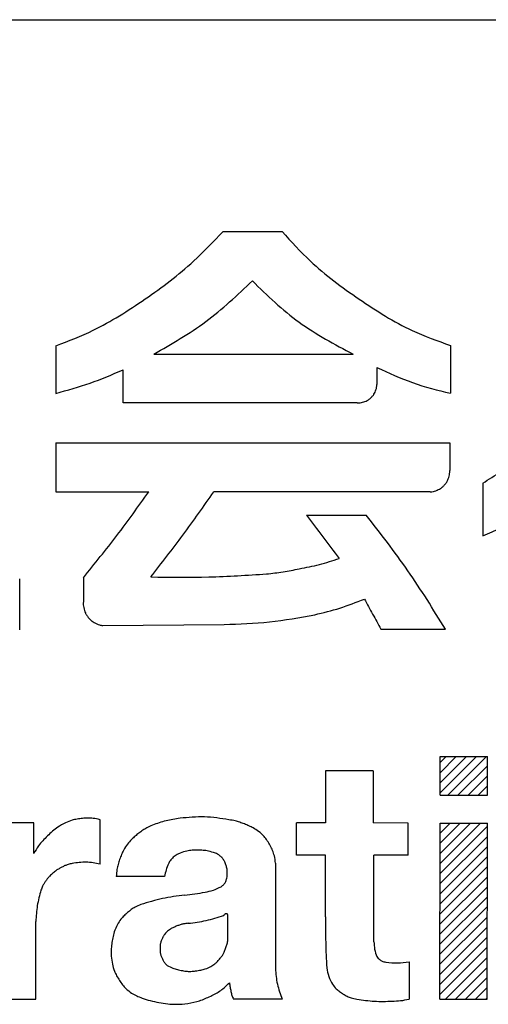
# Model space of a CAD drawing. Extents: x -562 to 1478, y -2501 to -954.
# Drawn here: x 1302 to 1339, y -2430 to -2353 of the extents above; entities that cross this region are included whole.
import ezdxf

# ---------------------------------------------------------------- set-up
doc = ezdxf.new("R2010")
doc.units = 0
doc.header["$MEASUREMENT"] = 0
doc.layers.get('0').update_dxf_attribs({"linetype": 'CONTINUOUS'})
doc.layers.add('1', color=7, linetype='CONTINUOUS')
pattern_1 = [(45, (41.32212215557797, -1562.868075940698), (-0.3959797974644664, 0.3959797974644664), [])]

msp = doc.modelspace()

# ---------------------------------------------------------------- hatches: boundary and pattern name
at = {"linetype": 'Continuous'}
h = msp.add_hatch(dxfattribs=at)
h.set_pattern_fill('USER', color=3, scale=0.07, angle=45, pattern_type=0)
h.set_pattern_definition(pattern_1)
edge = h.paths.add_edge_path()
edge.add_line((1338.975408291859, -2413.732688879335), (1338.97681368723, -2410.697220160261))
edge.add_line((1335.26106047158, -2413.7309691689), (1338.975408291859, -2413.732688879335))
edge.add_line((1335.26106047158, -2413.7309691689), (1335.26246586695, -2410.695500449826))
edge.add_line((1335.26246586695, -2410.695500449826), (1338.97681368723, -2410.697220160261))
h = msp.add_hatch(dxfattribs=at)
h.set_pattern_fill('USER', color=3, scale=0.07, angle=45, pattern_type=0)
h.set_pattern_definition(pattern_1)
edge = h.paths.add_edge_path()
edge.add_line((1338.967983042551, -2429.77024847707), (1338.974393024897, -2415.92553167122))
edge.add_line((1335.25363522227, -2429.768528766635), (1338.96798304255, -2429.77024847707))
edge.add_line((1335.25363522227, -2429.768528766635), (1335.260045204616, -2415.923811960787))
edge.add_line((1335.260045204617, -2415.923811960786), (1338.974393024897, -2415.92553167122))

# ---------------------------------------------------------------- linework, layer by layer
at = {"layer": '1', "color": 7, "linetype": 'Continuous'}
msp.add_line((926.3597463230182, -2352.796575872234), (1478.359746323018, -2352.796575872234), dxfattribs=at)
at = {"layer": '1', "color": 3, "linetype": 'Continuous'}
for p, q in [((1318.23529700509, -2369.442802711811), (1322.857603058554, -2369.437611465722)), ((1305.110367402578, -2378.417719313842), (1305.104291662634, -2382.159390987338)), ((1336.08265125185, -2378.390146710738), (1336.076540358617, -2382.153467121458)), ((1312.790355626722, -2379.080473346986), (1328.437813496033, -2379.079663959251)), ((1310.39009287977, -2382.903069608338), (1310.39009287977, -2380.30790490213)), ((1330.30984614061, -2380.122274976962), (1330.30767232573, -2381.460992838258)), ((1328.762514401066, -2382.902119267859), (1310.39009287977, -2382.903069608338)), ((1305.097996683114, -2386.039756947722), (1336.018688853666, -2386.038157529506)), ((1305.097996683114, -2386.039756947722), (1305.097996683114, -2389.89502808965)), ((1336.018688853666, -2386.038157529506), (1336.018688853666, -2388.219331380106)), ((1338.607464485938, -2389.220772525802), (1338.607464485938, -2393.354803981322)), ((1305.097996683114, -2389.89502808965), (1312.398530343794, -2389.894650458826)), ((1334.481264051818, -2389.895810693074), (1317.504007806554, -2389.894386370507)), ((1324.772648255946, -2391.722117518058), (1329.463497236234, -2391.722211090226)), ((1302.266637683289, -2400.744644511658), (1302.266637683289, -2396.729107240547)), ((1307.263775498242, -2396.644729005938), (1307.260730696162, -2398.519833899747)), ((1308.789428798682, -2400.406563901482), (1318.312163748786, -2400.317984991746)), ((1330.624453245914, -2400.68672596173), (1335.681948663706, -2400.686464355346)), ((1335.261060471578, -2413.730969168899), (1335.262465866946, -2410.695500449826)), ((1335.262465866946, -2410.695500449826), (1338.976813687233, -2410.697220160258)), ((1338.975408291858, -2413.732688879338), (1338.976813687233, -2410.697220160258)), ((1326.27867235041, -2411.814048881379), (1326.276771491842, -2415.919652783915)), ((1330.014467753218, -2411.815778521859), (1326.27867235041, -2411.814048881379)), ((1330.014467753218, -2411.815778521859), (1330.012566894658, -2415.921382424395)), ((1335.261060471578, -2413.730969168899), (1338.975408291858, -2413.732688879338)), ((1303.370177046442, -2415.909047231771), (1299.779624070418, -2415.907384837266)), ((1303.369059646362, -2418.322484099963), (1303.370177046442, -2415.909047231771)), ((1308.570066353778, -2419.148189562499), (1308.571680938882, -2415.660898593515)), ((1324.00354337133, -2418.444828567035), (1324.004712992586, -2415.918600840778)), ((1326.276771491842, -2415.919652783915), (1324.004712992586, -2415.918600840778)), ((1332.748067353546, -2415.922648937091), (1330.012566894658, -2415.921382424395)), ((1332.74689751949, -2418.449336276914), (1332.748067353546, -2415.922648937091)), ((1335.253635222274, -2429.768528766635), (1335.260045204618, -2415.923811960786)), ((1335.260045204618, -2415.923811960786), (1338.974393024898, -2415.925531671219)), ((1338.967983042554, -2429.770248477067), (1338.974393024898, -2415.925531671219)), ((1326.275601870586, -2418.445880510179), (1324.00354337133, -2418.444828567035)), ((1326.273358024458, -2423.292292319219), (1326.275601870586, -2418.445880510179)), ((1330.069491943082, -2425.246639766026), (1330.072639608185, -2418.448098118979)), ((1332.74689751949, -2418.449336276914), (1330.072639608185, -2418.448098118979)), ((1322.337793061874, -2419.07431039425), (1322.333956485234, -2427.360810133962)), ((1313.643478066482, -2420.120555219866), (1309.846853560194, -2420.11879741605)), ((1318.612242113986, -2424.896882185914), (1318.613024257818, -2423.207554631378)), ((1303.531246857938, -2429.753841579298), (1303.534067891362, -2423.660781299314)), ((1332.824670288986, -2426.838216973507), (1332.823314101313, -2429.767403549291)), ((1299.773214088066, -2429.752101643114), (1303.531246857938, -2429.753841579298)), ((1322.859538902618, -2429.762790408843), (1319.04822984381, -2429.761025806202)), ((1335.253635222274, -2429.768528766635), (1338.967983042554, -2429.770248477067))]:
    msp.add_line(p, q, dxfattribs=at)
for points, knots in [([(1305.110367402579, -2378.417719313839), (1306.099514217287, -2378.037934758982), (1307.818916283416, -2377.377767493017), (1310.130228916822, -2376.075655818623), (1312.127488217261, -2374.752939908074), (1314.086180605851, -2373.341543516444), (1316.164095530377, -2371.606527660382), (1317.476221956563, -2370.235786707033), (1318.235297005086, -2369.442802711809)], [0, 0, 0, 0, 0.3967410330560264, 0.6896421661692071, 0.9924349397668608, 1.294958343919935, 1.594635562147186, 2.005949064209965, 2.005949064209965, 2.005949064209965, 2.005949064209965]), ([(1322.857603058551, -2369.437611465719), (1323.579931301014, -2370.238525542047), (1324.835963997739, -2371.631208546805), (1326.915329453633, -2373.35154305552), (1328.898134405706, -2374.76522897588), (1330.933288026721, -2376.099052621325), (1333.293117780877, -2377.410504045924), (1335.0633796293, -2378.032193677057), (1336.08265125185, -2378.390146710735)], [0, 0, 0, 0, 0.4038511333579072, 0.7022433822845731, 1.009645549530107, 1.316837325610384, 1.614711873829469, 2.018998192904355, 2.018998192904355, 2.018998192904355, 2.018998192904355]), ([(1312.790355626719, -2379.080473346984), (1314.187414917814, -2378.276298807051), (1316.992304442405, -2376.661749762942), (1319.346230727125, -2374.440503181834), (1320.527713477869, -2373.325615031866)], [0, 0, 0, 0, 0.6022075155397313, 1.209057885183215, 1.209057885183215, 1.209057885183215, 1.209057885183215]), ([(1320.527713477869, -2373.325615031866), (1321.704809953901, -2374.465628045273), (1324.070101818486, -2376.756403322435), (1326.977362253608, -2378.302824933687), (1328.437813496033, -2379.079663959247)], [0, 0, 0, 0, 0.6111681207190354, 1.228098981913784, 1.228098981913784, 1.228098981913784, 1.228098981913784]), ([(1305.104291662632, -2382.159390987341), (1306.006842760553, -2381.913622109047), (1307.812704348977, -2381.421877566313), (1309.53072255181, -2380.679333207298), (1310.390092879768, -2380.307904902127)], [0, 0, 0, 0, 0.3502893736677661, 0.7008734754149001, 0.7008734754149001, 0.7008734754149001, 0.7008734754149001]), ([(1330.309846140608, -2380.122274976962), (1331.229867419936, -2380.55041616734), (1333.086186227439, -2381.414272864814), (1335.073946072524, -2381.905632950148), (1336.076540358614, -2382.153467121458)], [0, 0, 0, 0, 0.3795616594746064, 0.7658382071391882, 0.7658382071391882, 0.7658382071391882, 0.7658382071391882]), ([(1328.762514401065, -2382.902119267855), (1328.840994931048, -2382.904365131794), (1328.980925770519, -2382.908369508759), (1329.183728688535, -2382.862659278877), (1329.363287978198, -2382.801520391906), (1329.5057054484, -2382.744961566995), (1329.604736341731, -2382.692314933299), (1329.703378424206, -2382.619950406317), (1329.829300052375, -2382.506532556494), (1329.951343123686, -2382.388710111625), (1330.030694972078, -2382.295150317547), (1330.090803989564, -2382.199402419592), (1330.158303325049, -2382.060244620713), (1330.233503622398, -2381.883678258729), (1330.295482305044, -2381.682374419418), (1330.303292394739, -2381.540536267479), (1330.307672325726, -2381.460992838261)], [0, 0, 0, 0, 0.0293159772688263, 0.0522704078322697, 0.0774304462685104, 0.1004828706982242, 0.1096353864722471, 0.11939539234499, 0.146257370503945, 0.1731352477865689, 0.1829589086511833, 0.1921605778892462, 0.215438156341673, 0.2408614755045836, 0.2641623895967744, 0.2939150641395839, 0.2939150641395839, 0.2939150641395839, 0.2939150641395839]), ([(1338.607464485935, -2389.220772525802), (1339.575196917008, -2388.613312962047), (1341.512436484128, -2387.397279826704), (1343.172146992912, -2385.823412813751), (1344.002762477618, -2385.035758397568)], [0, 0, 0, 0, 0.4273048294354508, 0.8553932845724634, 0.8553932845724634, 0.8553932845724634, 0.8553932845724634]), ([(1334.481264051816, -2389.895810693075), (1334.566134734744, -2389.890504891054), (1334.717470115216, -2389.88104396132), (1334.931926713483, -2389.812940869262), (1335.119965177439, -2389.730795228696), (1335.268255301708, -2389.6571589416), (1335.37021294024, -2389.591832829577), (1335.469906900569, -2389.505743656418), (1335.595407296093, -2389.373522514441), (1335.716282563135, -2389.237081220958), (1335.793412880543, -2389.130344345575), (1335.849627899342, -2389.023188469559), (1335.910079404757, -2388.8691963118), (1335.975528899523, -2388.674936811357), (1336.024658342431, -2388.455619814366), (1336.02083374681, -2388.30423202455), (1336.018688853662, -2388.21933138011)], [0, 0, 0, 0, 0.0317576162934774, 0.0566279282654814, 0.083829760941922, 0.1087442083268579, 0.1186118620199506, 0.1291407586648849, 0.1580312004195454, 0.1869201537596665, 0.1974430835885282, 0.2073061375665657, 0.2321994749983288, 0.2593766108077594, 0.2842142778403773, 0.3159306934808526, 0.3159306934808526, 0.3159306934808526, 0.3159306934808526]), ([(1307.263775498245, -2396.64472900594), (1308.153044803765, -2395.545138412054), (1309.931540199944, -2393.346010659897), (1311.576213616905, -2391.045085222798), (1312.398530343795, -2389.894650458824)], [0, 0, 0, 0, 0.5301865671672549, 1.060347369430213, 1.060347369430213, 1.060347369430213, 1.060347369430213]), ([(1312.398530324371, -2389.942650486572), (1312.398530327608, -2389.942650481947), (1312.398530334081, -2389.942650472697), (1312.398530340557, -2389.942650463449), (1312.398530343795, -2389.942650458825)], [0, 0, 0, 0, 2.1168064e-09, 4.2337641e-09, 4.2337641e-09, 4.2337641e-09, 4.2337641e-09]), ([(1312.547347493041, -2396.589927703216), (1313.401921556117, -2395.497992505442), (1315.113958875606, -2393.310430432326), (1316.706429024696, -2391.03434807854), (1317.504007806557, -2389.894386370505)], [0, 0, 0, 0, 0.5198661896831545, 1.041489972999412, 1.041489972999412, 1.041489972999412, 1.041489972999412]), ([(1338.607464485935, -2393.35480398132), (1339.611880129892, -2392.924795922349), (1341.634256524604, -2392.058980905199), (1343.337265515697, -2390.666052220854), (1344.194473064028, -2389.964923225791)], [0, 0, 0, 0, 0.4075008249391444, 0.8204970264451228, 0.8204970264451228, 0.8204970264451228, 0.8204970264451228]), ([(1324.772648255949, -2391.722117518057), (1325.198881360155, -2392.291573527422), (1326.051349729979, -2393.430488433841), (1326.911051698759, -2394.563953038741), (1327.340903773025, -2395.130686778125)], [0, 0, 0, 0, 0.2667386249069778, 0.5334786024354666, 0.5334786024354666, 0.5334786024354666, 0.5334786024354666]), ([(1335.681948663708, -2400.68646435535), (1334.725783734391, -2399.137941976657), (1332.81243179274, -2396.039241941632), (1330.580206228531, -2393.16173374749), (1329.463497236236, -2391.722211090229)], [0, 0, 0, 0, 0.6819385548343285, 1.364606061124501, 1.364606061124501, 1.364606061124501, 1.364606061124501]), ([(1324.212016533259, -2395.944814141587), (1324.741793287997, -2395.843375707799), (1325.802517106593, -2395.640274756544), (1326.82773117395, -2395.300674332652), (1327.340903773025, -2395.130686778125)], [0, 0, 0, 0, 0.2020358815109425, 0.40451807259059, 0.40451807259059, 0.40451807259059, 0.40451807259059]), ([(1321.64397221873, -2396.347898691163), (1322.075091618728, -2396.300515501961), (1322.937321476865, -2396.205750106333), (1323.787121118778, -2396.031792195152), (1324.212016533259, -2395.944814141587)], [0, 0, 0, 0, 0.1625468082787584, 0.3250902451697221, 0.3250902451697221, 0.3250902451697221, 0.3250902451697221]), ([(1312.547347493041, -2396.589927703216), (1314.064811977479, -2396.606702127805), (1317.100059140248, -2396.640254494375), (1320.12922867365, -2396.445357436111), (1321.64397221873, -2396.347898691163)], [0, 0, 0, 0, 0.568859926339335, 1.137839135704437, 1.137839135704437, 1.137839135704437, 1.137839135704437]), ([(1307.260730696164, -2398.519833899747), (1307.255077144047, -2398.609720000131), (1307.244996506872, -2398.769992541423), (1307.28654728202, -2399.004649343529), (1307.345931328075, -2399.213826594555), (1307.401817015489, -2399.380130725659), (1307.455285568803, -2399.496751793282), (1307.530411590801, -2399.61443846992), (1307.649594697782, -2399.766645466444), (1307.773785407448, -2399.914815273991), (1307.873350292038, -2400.012742400191), (1307.976400928877, -2400.089302041619), (1308.1275872824, -2400.178575439481), (1308.320049918505, -2400.280218829923), (1308.541179637165, -2400.369755942816), (1308.700228986519, -2400.393338225394), (1308.789428798681, -2400.406563901482)], [0, 0, 0, 0, 0.0336429110045941, 0.0599874154085075, 0.0888162344412568, 0.1152214529246993, 0.1256752540882553, 0.1368288465106271, 0.1674715551934986, 0.1981157363097849, 0.2092752630054887, 0.2197336055174664, 0.2461598361361843, 0.2750132882369941, 0.3013909946775924, 0.3350760633886053, 0.3350760633886053, 0.3350760633886053, 0.3350760633886053]), ([(1325.419657324089, -2399.5580616502), (1326.083831729064, -2399.39732331431), (1327.413591806037, -2399.075505098636), (1328.686689069147, -2398.574441542977), (1329.323913266247, -2398.323643877156)], [0, 0, 0, 0, 0.2559197238049565, 0.5123832371084307, 0.5123832371084307, 0.5123832371084307, 0.5123832371084307]), ([(1329.323913266247, -2398.323643877156), (1329.538501495265, -2398.718682357433), (1329.967679582448, -2399.508762317104), (1330.405528137403, -2400.294070419851), (1330.624453245911, -2400.686725961727)], [0, 0, 0, 0, 0.1685832959977864, 0.3371678718743279, 0.3371678718743279, 0.3371678718743279, 0.3371678718743279]), ([(1318.312163748789, -2400.317984991746), (1319.505360320273, -2400.277801434616), (1321.893006445523, -2400.197392123382), (1324.243695835157, -2399.771246351791), (1325.419657324089, -2399.5580616502)], [0, 0, 0, 0, 0.4470437146932433, 0.89455687244957, 0.89455687244957, 0.89455687244957, 0.89455687244957]), ([(1308.571680938882, -2415.660898593517), (1308.390874623705, -2415.619214273859), (1308.076400573893, -2415.546713284034), (1307.611547873027, -2415.5322682359), (1307.193007045417, -2415.559516340497), (1306.776239228432, -2415.60887857598), (1306.321139821201, -2415.707718550065), (1306.024455137039, -2415.836277857887), (1305.853866755155, -2415.910197158303)], [0, 0, 0, 0, 0.0693963916639446, 0.1207002327741469, 0.1736625853231112, 0.2266311367042636, 0.2780297892392768, 0.3475640484408159, 0.3475640484408159, 0.3475640484408159, 0.3475640484408159]), ([(1314.849590185956, -2415.549301010688), (1314.480497376942, -2415.605528309754), (1313.741920170346, -2415.718042562172), (1313.03730261881, -2415.966383693449), (1312.684807051347, -2416.09062009347)], [0, 0, 0, 0, 0.1396649896261043, 0.2794781566530897, 0.2794781566530897, 0.2794781566530897, 0.2794781566530897]), ([(1318.689263544462, -2415.666312233534), (1318.051729286161, -2415.565767216544), (1316.776775838278, -2415.364695329958), (1315.491946750055, -2415.487769486393), (1314.849590185956, -2415.549301010688)], [0, 0, 0, 0, 0.2409667549629546, 0.4818900177769253, 0.4818900177769253, 0.4818900177769253, 0.4818900177769253]), ([(1305.853866755155, -2415.910197158303), (1305.648775632064, -2416.02090744057), (1305.291944854732, -2416.21352833749), (1304.831380297569, -2416.574480688712), (1304.443122232638, -2416.934519927602), (1304.070589767698, -2417.312988461776), (1303.693401191806, -2417.765417562109), (1303.48746122757, -2418.119125757968), (1303.369059646358, -2418.322484099958)], [0, 0, 0, 0, 0.0872243782897463, 0.151758604849794, 0.2187316390946636, 0.2857418435202676, 0.3508560676862059, 0.4389274580177871, 0.4389274580177871, 0.4389274580177871, 0.4389274580177871]), ([(1312.684807051347, -2416.09062009347), (1312.533838768697, -2416.157044683025), (1312.271208980055, -2416.272599259186), (1311.920713385926, -2416.492646201624), (1311.618440642692, -2416.714002574854), (1311.324373408385, -2416.947622432292), (1311.017767243131, -2417.228988105908), (1310.835119986596, -2417.453175044337), (1310.730100440984, -2417.582079309598)], [0, 0, 0, 0, 0.0617590363818786, 0.1074382140871845, 0.1548238851525864, 0.2022311118231099, 0.2482524104751825, 0.3105128560730252, 0.3105128560730252, 0.3105128560730252, 0.3105128560730252]), ([(1321.020404838202, -2416.584474703223), (1320.87994349035, -2416.490782658303), (1320.635669167318, -2416.327844161723), (1320.256448741808, -2416.141242679837), (1319.903772096445, -2415.995071910136), (1319.546686424058, -2415.861708307629), (1319.143464073155, -2415.740111049706), (1318.855067358126, -2415.6932521519), (1318.689263544462, -2415.666312233534)], [0, 0, 0, 0, 0.0632403817040812, 0.1099804441959146, 0.1581884676997852, 0.2063826945243202, 0.2529017353423919, 0.3158175672511618, 0.3158175672511618, 0.3158175672511618, 0.3158175672511618]), ([(1322.337793061871, -2419.074310394251), (1322.318119126451, -2418.880852249513), (1322.283880321813, -2418.544174534471), (1322.122197578591, -2418.084222326689), (1321.929762621719, -2417.690401168136), (1321.713052741982, -2417.311099460689), (1321.42550720244, -2416.921891406987), (1321.168208400615, -2416.707582824124), (1321.020404838202, -2416.584474703223)], [0, 0, 0, 0, 0.0726378708331558, 0.1264126274483643, 0.1816895514516546, 0.2369288363333887, 0.2901532245420446, 0.3619988520478344, 0.3619988520478344, 0.3619988520478344, 0.3619988520478344]), ([(1310.730100440984, -2417.582079309598), (1310.626484143232, -2417.730462023469), (1310.446180009023, -2417.988664809483), (1310.252434879002, -2418.399669255722), (1310.108439401864, -2418.78472545196), (1309.981872090638, -2419.176652051169), (1309.87785676123, -2419.620910329997), (1309.85816950859, -2419.937072162343), (1309.846853560191, -2420.118797416052)], [0, 0, 0, 0, 0.0677328054209165, 0.1178627793491869, 0.169852155651483, 0.2218596715167169, 0.272272395344983, 0.3404180229765716, 0.3404180229765716, 0.3404180229765716, 0.3404180229765716]), ([(1314.856017858061, -2418.28281062571), (1314.777772056396, -2418.31438869214), (1314.641608500569, -2418.369340928807), (1314.467389038775, -2418.490265948513), (1314.322880663814, -2418.615956637016), (1314.18565164847, -2418.750590957967), (1314.050087225491, -2418.915994940244), (1313.983213762107, -2419.048675426666), (1313.944772139125, -2419.124945638768)], [0, 0, 0, 0, 0.0315321696723934, 0.0548723670047855, 0.0790892543183608, 0.1033242216725439, 0.1269338396061052, 0.1588555168018273, 0.1588555168018273, 0.1588555168018273, 0.1588555168018273]), ([(1317.622006679799, -2418.292601930131), (1317.443676725954, -2418.231634156213), (1317.133519732109, -2418.125597110434), (1316.665213631776, -2418.064770943792), (1316.239813964233, -2418.05172273369), (1315.81434147167, -2418.061759321053), (1315.34563867041, -2418.119268227646), (1315.03476152052, -2418.223106939797), (1314.856017858061, -2418.28281062571)], [0, 0, 0, 0, 0.0704773467035758, 0.122576390092286, 0.1762999037211077, 0.2300231997925111, 0.2821189299565215, 0.3525914633696999, 0.3525914633696999, 0.3525914633696999, 0.3525914633696999]), ([(1318.442188403939, -2419.208730391438), (1318.427469136418, -2419.15284715478), (1318.401230192557, -2419.053228263603), (1318.333486288094, -2418.916504899409), (1318.261148679054, -2418.797520788983), (1318.199146011751, -2418.704427614922), (1318.148955601035, -2418.641890938415), (1318.092432251205, -2418.585285069764), (1318.007003456616, -2418.513765023829), (1317.897470239842, -2418.429572206438), (1317.770286726504, -2418.348468019268), (1317.675281493555, -2418.312673784437), (1317.622006679799, -2418.292601930131)], [0, 0, 0, 0, 0.0216101759692727, 0.0385228540245834, 0.0569647907674535, 0.073845553842325, 0.0804173557429031, 0.0869955024496411, 0.1038040365506973, 0.1221475502816599, 0.1388210230160285, 0.1601070817666568, 0.1601070817666568, 0.1601070817666568, 0.1601070817666568]), ([(1306.389501314997, -2419.0999283767), (1306.277964861362, -2419.124610357747), (1306.083944671848, -2419.167545223292), (1305.81699618643, -2419.271719745335), (1305.583285895169, -2419.383920398838), (1305.353942453203, -2419.505981689413), (1305.110643334775, -2419.659989000422), (1304.959865897129, -2419.791500153716), (1304.873168581079, -2419.867119319284)], [0, 0, 0, 0, 0.0427672428044178, 0.0743945883467093, 0.1071739709324104, 0.1399664863345722, 0.1718011929482153, 0.2148720166586226, 0.2148720166586226, 0.2148720166586226, 0.2148720166586226]), ([(1308.570066353777, -2419.148189562494), (1308.207926056824, -2419.080582328705), (1307.483706277287, -2418.945379214438), (1306.754215883443, -2419.048414873326), (1306.389501314997, -2419.0999283767)], [0, 0, 0, 0, 0.1371413936987253, 0.2742597571877503, 0.2742597571877503, 0.2742597571877503, 0.2742597571877503]), ([(1313.944772139125, -2419.124945638768), (1313.877339744008, -2419.285540970179), (1313.742379206614, -2419.60695966208), (1313.676460701726, -2419.949275749059), (1313.643478066485, -2420.120555219869)], [0, 0, 0, 0, 0.0651224194899842, 0.1303373062087529, 0.1303373062087529, 0.1303373062087529, 0.1303373062087529]), ([(1318.43657164357, -2420.510861200111), (1318.468142445824, -2420.427701094594), (1318.523097294644, -2420.282945475467), (1318.554756813886, -2420.061777859826), (1318.561640032128, -2419.860345748077), (1318.556495094455, -2419.65885579449), (1318.526744560176, -2419.437408481015), (1318.473040645148, -2419.292168805538), (1318.442188403939, -2419.208730391438)], [0, 0, 0, 0, 0.033244030395082, 0.0578674133736494, 0.0833309884157553, 0.1087947125051713, 0.1334203123168752, 0.1666675462527689, 0.1666675462527689, 0.1666675462527689, 0.1666675462527689]), ([(1304.873168581079, -2419.867119319284), (1304.790128103759, -2419.938134164504), (1304.645648002278, -2420.061691161947), (1304.466840681237, -2420.269673969862), (1304.319486050561, -2420.469560498776), (1304.180128919525, -2420.675858545243), (1304.043166766044, -2420.915303106539), (1303.974228086023, -2421.094114827714), (1303.934594582585, -2421.196915388498)], [0, 0, 0, 0, 0.0409075901951895, 0.071174118616206, 0.1025866546959709, 0.1340140178386855, 0.164514579183974, 0.2057647692137292, 0.2057647692137292, 0.2057647692137292, 0.2057647692137292]), ([(1316.821708483164, -2421.357776849995), (1317.038714281834, -2421.310557692541), (1317.473092906766, -2421.216039514637), (1317.874503323811, -2421.025013123256), (1318.075378117911, -2420.929419223828)], [0, 0, 0, 0, 0.0829767511203845, 0.1660938429940765, 0.1660938429940765, 0.1660938429940765, 0.1660938429940765]), ([(1318.075378117911, -2420.929419223828), (1318.106162572218, -2420.908601762919), (1318.159724045195, -2420.872381732551), (1318.227520941936, -2420.808284305255), (1318.284083651306, -2420.745573846875), (1318.338002047096, -2420.680269350375), (1318.391868961669, -2420.603367617618), (1318.420253067869, -2420.544630381571), (1318.43657164357, -2420.510861200111)], [0, 0, 0, 0, 0.0139102918951625, 0.0242023365426188, 0.0348846729713435, 0.0455726359633921, 0.0559529114281052, 0.069992187278327, 0.069992187278327, 0.069992187278327, 0.069992187278327]), ([(1303.934594582585, -2421.196915388498), (1303.824231906793, -2421.600294774407), (1303.603415056761, -2422.407387976205), (1303.557189997821, -2423.242868127449), (1303.534067891362, -2423.660781299318)], [0, 0, 0, 0, 0.1563394277157338, 0.3128084718503578, 0.3128084718503578, 0.3128084718503578, 0.3128084718503578]), ([(1315.207877474723, -2421.579725679186), (1314.626507982074, -2421.660022992264), (1313.463317420826, -2421.820679988969), (1312.338949748634, -2422.159242510422), (1311.776547660509, -2422.328589489827)], [0, 0, 0, 0, 0.2197155273184653, 0.4396017176138163, 0.4396017176138163, 0.4396017176138163, 0.4396017176138163]), ([(1315.207877474723, -2421.579725679186), (1315.477971920777, -2421.551097904819), (1316.018215265473, -2421.493836584563), (1316.553859414259, -2421.403133142266), (1316.821708483164, -2421.357776849995)], [0, 0, 0, 0, 0.1018254515696095, 0.2036714317344356, 0.2036714317344356, 0.2036714317344356, 0.2036714317344356]), ([(1311.776547660509, -2422.328589489827), (1311.624920551255, -2422.390410607214), (1311.36109445112, -2422.497977284351), (1311.017825946749, -2422.724516874565), (1310.728559224403, -2422.958086672798), (1310.451087160058, -2423.207399409359), (1310.170647814568, -2423.512418471852), (1310.020184678951, -2423.757878730266), (1309.933682000526, -2423.898996152233)], [0, 0, 0, 0, 0.0612404829382111, 0.1065563926106851, 0.1535729998229592, 0.2006197029024204, 0.246395362745298, 0.3083041944964267, 0.3083041944964267, 0.3083041944964267, 0.3083041944964267]), ([(1315.496366071731, -2423.802391119366), (1315.967509539989, -2423.743317787167), (1316.910237568055, -2423.625115817432), (1317.815093251049, -2423.335376544257), (1318.267732778305, -2423.190439124841)], [0, 0, 0, 0, 0.1776391759454911, 0.355444660340788, 0.355444660340788, 0.355444660340788, 0.355444660340788]), ([(1318.267732778305, -2423.190439124841), (1318.274073891906, -2423.187594439941), (1318.285108745525, -2423.182644097868), (1318.299122030839, -2423.1722166231), (1318.31070712286, -2423.161503765755), (1318.321685538546, -2423.150088691488), (1318.33248431723, -2423.136175753566), (1318.337754959962, -2423.125133210188), (1318.340784733557, -2423.118785520153)], [0, 0, 0, 0, 0.0025976321983759, 0.0045204191028336, 0.0065157445928871, 0.0085125270084712, 0.0104571285176962, 0.0130863326105441, 0.0130863326105441, 0.0130863326105441, 0.0130863326105441]), ([(1318.592416710567, -2423.110348868638), (1318.58753536725, -2423.103979580335), (1318.578835502565, -2423.092627798097), (1318.5623282581, -2423.079361102078), (1318.546151825295, -2423.068895666758), (1318.53274085904, -2423.061112606593), (1318.522386559386, -2423.056513559116), (1318.510550560495, -2423.053150863694), (1318.493792868788, -2423.050133078688), (1318.476925374591, -2423.047673514465), (1318.464423755751, -2423.047122703541), (1318.451983895952, -2423.048509328014), (1318.435312006533, -2423.052093134261), (1318.41878440026, -2423.056226940904), (1318.40719113416, -2423.060374737848), (1318.397155070967, -2423.065657641304), (1318.384275134311, -2423.074322214095), (1318.368808326499, -2423.085849196283), (1318.353193366577, -2423.100192386546), (1318.345244546437, -2423.112102922916), (1318.340784733557, -2423.118785520153)], [0, 0, 0, 0, 0.0029974108529878, 0.005342191099536, 0.0078919206622804, 0.0102256796821497, 0.0111474047880286, 0.0121315935910188, 0.0148298963102406, 0.0175275757108347, 0.0185192900481217, 0.0195109564151046, 0.0222098215472969, 0.0249095575736969, 0.0258946949719163, 0.0268172503408884, 0.0291537006919806, 0.0317064329638996, 0.0340541767194502, 0.0370551730092025, 0.0370551730092025, 0.0370551730092025, 0.0370551730092025]), ([(1318.613024257816, -2423.207554631379), (1318.613155727315, -2423.200860813605), (1318.613384437588, -2423.189215946152), (1318.611359764008, -2423.172560923779), (1318.60849675627, -2423.157667749202), (1318.605073134188, -2423.142909207613), (1318.600174212982, -2423.126903247461), (1318.595248081227, -2423.116390965694), (1318.592416710567, -2423.110348868638)], [0, 0, 0, 0, 0.002507222160702, 0.0043616768061398, 0.0062777643839459, 0.0081934889646884, 0.010042172988108, 0.0125409351239701, 0.0125409351239701, 0.0125409351239701, 0.0125409351239701]), ([(1326.273358024459, -2423.292292319219), (1326.272096201927, -2423.961584650237), (1326.269572589564, -2425.300151967857), (1326.330129910845, -2426.637351140032), (1326.360408179151, -2427.305942062775)], [0, 0, 0, 0, 0.2509463404783117, 0.5018861777926223, 0.5018861777926223, 0.5018861777926223, 0.5018861777926223]), ([(1309.933682000526, -2423.898996152233), (1309.843838917942, -2424.092163490513), (1309.687480759817, -2424.428341728776), (1309.558013565585, -2424.947344659536), (1309.485264454065, -2425.425174488663), (1309.437167085433, -2425.906512857081), (1309.433760779398, -2426.442403147002), (1309.501727048082, -2426.807869127876), (1309.540783536285, -2427.017882389558)], [0, 0, 0, 0, 0.0796874246231278, 0.1386837871248824, 0.1997792860008618, 0.2608845281268357, 0.3200299598911047, 0.3999341590784441, 0.3999341590784441, 0.3999341590784441, 0.3999341590784441]), ([(1315.496366071731, -2423.802391119366), (1315.373556997217, -2423.813322654818), (1315.159927780077, -2423.832338312822), (1314.861734266744, -2423.914509228669), (1314.59987821485, -2424.012217976006), (1314.342522557141, -2424.122743502957), (1314.068825558421, -2424.269985151175), (1313.899863207722, -2424.404424315485), (1313.802710901333, -2424.481726003274)], [0, 0, 0, 0, 0.0461313717604497, 0.080246584984263, 0.1155726310665484, 0.1509129908348554, 0.1852499503040778, 0.2317046606280825, 0.2317046606280825, 0.2317046606280825, 0.2317046606280825]), ([(1313.802710901333, -2424.481726003274), (1313.73524774539, -2424.553506715189), (1313.614887560334, -2424.681569798645), (1313.488250441582, -2424.91019758487), (1313.395076106835, -2425.130229553024), (1313.328585553341, -2425.311698469027), (1313.294696611794, -2425.449044293534), (1313.279472172224, -2425.602333466942), (1313.279544580249, -2425.815510796772), (1313.286954820238, -2426.028549499893), (1313.307552899535, -2426.181189429602), (1313.346241538175, -2426.317206613536), (1313.419061120496, -2426.49613949038), (1313.519893464345, -2426.712625056016), (1313.654470550892, -2426.936484439965), (1313.779246366912, -2427.060077985097), (1313.849184809388, -2427.129353749601)], [0, 0, 0, 0, 0.0367840812162361, 0.065626025946654, 0.0973549861697168, 0.126434536110764, 0.13797880263841, 0.1502891820394002, 0.1840737440894035, 0.2178573767781471, 0.230164030918248, 0.2417054220086677, 0.2707717889385654, 0.3024853278956249, 0.3313070278704591, 0.3680656228839866, 0.3680656228839866, 0.3680656228839866, 0.3680656228839866]), ([(1317.27558140578, -2427.203810037367), (1317.379458054277, -2427.137271763981), (1317.564723346303, -2427.018599927452), (1317.798249681081, -2426.789757725056), (1317.993228020384, -2426.562319744227), (1318.142783959942, -2426.372537713823), (1318.237727578627, -2426.227341891316), (1318.316720155171, -2426.072480027896), (1318.40748432603, -2425.847658902454), (1318.508853529329, -2425.56355848356), (1318.592842561245, -2425.244160424314), (1318.605271158737, -2425.021671715433), (1318.612242113988, -2424.896882185917)], [0, 0, 0, 0, 0.0461260962485289, 0.0822664652267907, 0.122050205977247, 0.1585060144126998, 0.172770050830431, 0.187022057035821, 0.2236140317443169, 0.263583420255975, 0.3001759615627493, 0.3469150032125392, 0.3469150032125392, 0.3469150032125392, 0.3469150032125392]), ([(1330.069491943082, -2425.246639766027), (1330.07879221006, -2425.44837255512), (1330.097380833548, -2425.851579782404), (1330.227617165716, -2426.233623425015), (1330.292693608002, -2426.424522851044)], [0, 0, 0, 0, 0.0753118404785872, 0.1505272321739376, 0.1505272321739376, 0.1505272321739376, 0.1505272321739376]), ([(1309.540783536285, -2427.017882389558), (1309.587119392837, -2427.198456258856), (1309.667735103375, -2427.512620965447), (1309.872586639837, -2427.932295114575), (1310.093783036139, -2428.289881832568), (1310.333614627162, -2428.633587132829), (1310.635711800352, -2428.985272289234), (1310.890225141371, -2429.180948900213), (1311.036467591606, -2429.293383977009)], [0, 0, 0, 0, 0.0697094992025379, 0.1212814702860267, 0.1743226609249727, 0.2273302679946131, 0.2783941144439929, 0.3473665036902683, 0.3473665036902683, 0.3473665036902683, 0.3473665036902683]), ([(1313.849184809388, -2427.129353749601), (1313.991296431501, -2427.201866709525), (1314.244573991635, -2427.331102484155), (1314.649604989267, -2427.446985257089), (1315.026998594585, -2427.522098204513), (1315.332446509454, -2427.570525580671), (1315.553595608578, -2427.586701589824), (1315.775217545105, -2427.580143228819), (1316.082432267044, -2427.545024515131), (1316.462610084474, -2427.486375825488), (1316.872093643108, -2427.388199742431), (1317.130560491606, -2427.270083084696), (1317.27558140578, -2427.203810037367)], [0, 0, 0, 0, 0.059675710761225, 0.1063566666546967, 0.1573406322291646, 0.2040181303661947, 0.2222063981667694, 0.2403953785384354, 0.2870650065117168, 0.3380382272145239, 0.384692560576234, 0.4443320189192516, 0.4443320189192516, 0.4443320189192516, 0.4443320189192516]), ([(1330.292693608002, -2426.424522851044), (1330.326079771121, -2426.47211053881), (1330.384156994485, -2426.554892161899), (1330.495201263717, -2426.649006036567), (1330.604616578195, -2426.720150199331), (1330.718310675724, -2426.78321804945), (1330.852412949565, -2426.836628045622), (1330.951640440482, -2426.848493172649), (1331.008665225896, -2426.85531191125)], [0, 0, 0, 0, 0.0217002192852878, 0.0377488266016203, 0.0541875459815426, 0.0706134035293895, 0.0864773473307395, 0.1079128922870188, 0.1079128922870188, 0.1079128922870188, 0.1079128922870188]), ([(1331.008665225896, -2426.85531191125), (1331.311640480721, -2426.885999227236), (1331.917606777908, -2426.947375458271), (1332.522310533744, -2426.874603767078), (1332.824670288984, -2426.838216973502)], [0, 0, 0, 0, 0.113811643531245, 0.2276292175987117, 0.2276292175987117, 0.2276292175987117, 0.2276292175987117]), ([(1322.333956485235, -2427.360810133965), (1322.369168203086, -2427.772888715909), (1322.439544203529, -2428.596490750538), (1322.719603592031, -2429.374198587863), (1322.859538902615, -2429.762790408839)], [0, 0, 0, 0, 0.1543640476392115, 0.308520144651822, 0.308520144651822, 0.308520144651822, 0.308520144651822]), ([(1326.360408179151, -2427.305942062775), (1326.40602215547, -2427.532365335933), (1326.497150915422, -2427.984719499552), (1326.710101054371, -2428.39407866127), (1326.816460226864, -2428.598535450582)], [0, 0, 0, 0, 0.086141208089506, 0.1720950925007577, 0.1720950925007577, 0.1720950925007577, 0.1720950925007577]), ([(1317.257261385758, -2429.52702828944), (1317.528141529688, -2429.390077649468), (1318.070852829216, -2429.115695560356), (1318.50559885793, -2428.69044612813), (1318.723352782494, -2428.477448822418)], [0, 0, 0, 0, 0.1130879434404904, 0.2265729183953869, 0.2265729183953869, 0.2265729183953869, 0.2265729183953869]), ([(1318.723352782494, -2428.477448822418), (1318.740674021608, -2428.59037703454), (1318.775311923262, -2428.816203621178), (1318.82336287995, -2429.039561022739), (1318.847385183899, -2429.151224967839)], [0, 0, 0, 0, 0.0428327244230447, 0.0856541316915827, 0.0856541316915827, 0.0856541316915827, 0.0856541316915827]), ([(1326.816460226864, -2428.598535450582), (1326.911042800341, -2428.720529753917), (1327.075558878638, -2428.932725548787), (1327.3740531936, -2429.178163190645), (1327.664901668349, -2429.367902721693), (1327.965741553326, -2429.539005512881), (1328.318061465276, -2429.6905933471), (1328.579436274968, -2429.738166179372), (1328.729659019514, -2429.765508222923)], [0, 0, 0, 0, 0.0576870455990084, 0.1003403286867916, 0.1441123990407771, 0.1878550716094196, 0.2300712772335968, 0.2871267558224847, 0.2871267558224847, 0.2871267558224847, 0.2871267558224847]), ([(1311.036467591606, -2429.293383977009), (1311.30942958472, -2429.431042146458), (1311.784148854558, -2429.670449050485), (1312.517566078438, -2429.889932238606), (1313.193612636252, -2430.029820347991), (1313.874848644805, -2430.137130739648), (1314.636741354286, -2430.190043318107), (1315.163554297232, -2430.133058085854), (1315.466437272788, -2430.100295305557)], [0, 0, 0, 0, 0.1143937228694394, 0.1989467616909548, 0.2860889162192906, 0.3732134738626647, 0.4574932408452196, 0.571488285370146, 0.571488285370146, 0.571488285370146, 0.571488285370146]), ([(1318.847385183899, -2429.151224967839), (1318.866142442138, -2429.257826435896), (1318.903617319701, -2429.470804095659), (1319.000059672958, -2429.664353478075), (1319.04822984381, -2429.761025806202)], [0, 0, 0, 0, 0.0403563653559283, 0.0806274473196021, 0.0806274473196021, 0.0806274473196021, 0.0806274473196021]), ([(1315.466437272788, -2430.100295305557), (1315.77590343077, -2430.039947111689), (1316.395341866935, -2429.919152026762), (1316.969798423758, -2429.657807380225), (1317.257261385758, -2429.52702828944)], [0, 0, 0, 0, 0.1177864301556795, 0.2357654955657157, 0.2357654955657157, 0.2357654955657157, 0.2357654955657157]), ([(1328.729659019514, -2429.765508222923), (1329.188860225104, -2429.832387907105), (1330.107154270418, -2429.966131492682), (1331.034681083703, -2429.937075252801), (1331.498389762643, -2429.922548847292)], [0, 0, 0, 0, 0.173643652040965, 0.3472463263047176, 0.3472463263047176, 0.3472463263047176, 0.3472463263047176]), ([(1331.498389762643, -2429.922548847292), (1331.721164550007, -2429.913790404048), (1332.166809697018, -2429.896269760112), (1332.60444801483, -2429.810365093886), (1332.823314101313, -2429.767403549291)], [0, 0, 0, 0, 0.0834666345308814, 0.1669690769598271, 0.1669690769598271, 0.1669690769598271, 0.1669690769598271])]:
    msp.add_open_spline(points, degree=3, knots=knots, dxfattribs=at)

doc.saveas('drawing.dxf')
